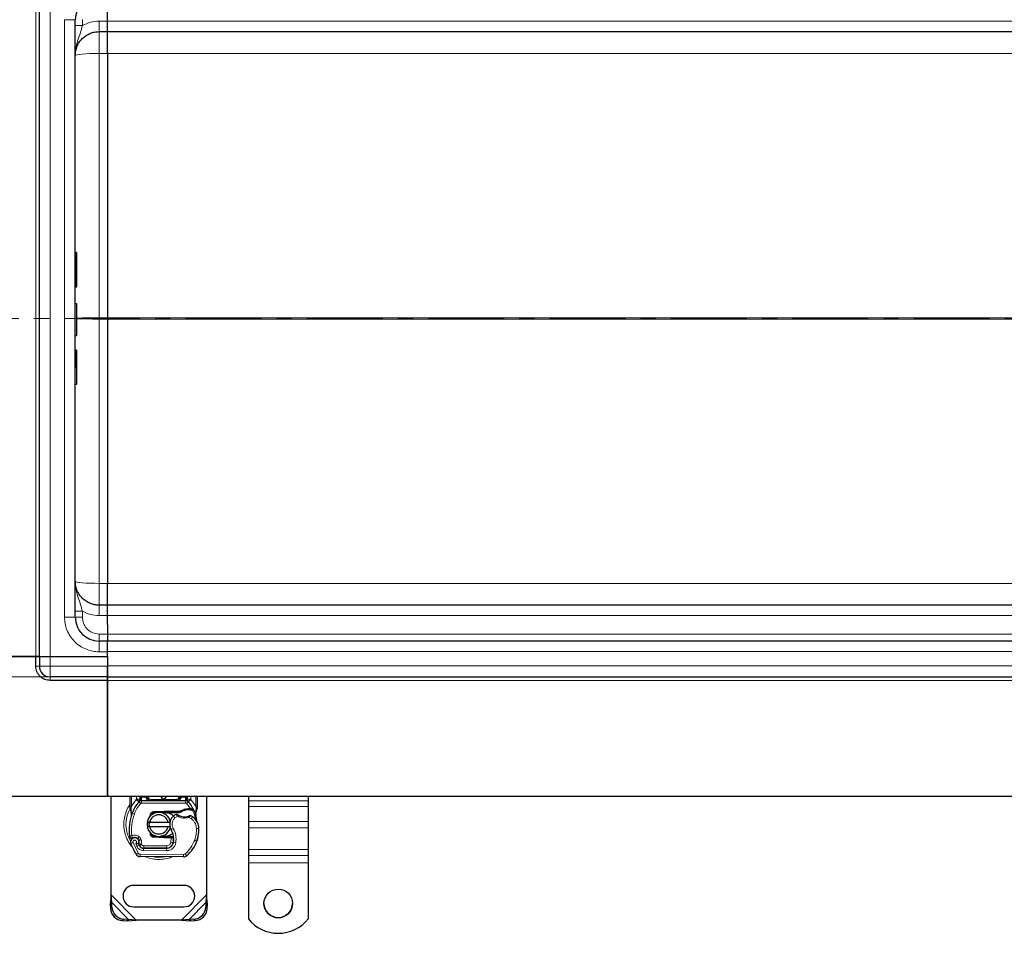
# Model space of a CAD drawing. Units: millimetres. Extents: x 0 to 420, y 0 to 297.
# Drawn here: x 53 to 135, y 82 to 159 of the extents above; entities that cross this region are included whole.
import ezdxf

# ---------------------------------------------------------------- set-up
doc = ezdxf.new("R2010")
doc.units = ezdxf.units.MM
doc.linetypes.add('CENTER', pattern=[10.16, 6.35, -1.27, 1.27, -1.27])
doc.styles.add('SLDTEXTSTYLE0', font='TXT', dxfattribs={"width": 0.605})
doc.dimstyles.new('SLDDIMSTYLE0', dxfattribs={"dimtxt": 2.568319, "dimasz": 2.5, "dimexe": 0, "dimexo": 0.0625, "dimgap": 0.64208, "dimtad": 1, "dimlfac": 5, "dimrnd": 1e-09, "dimzin": 12, "dimdsep": 46, "dimtxsty": 'SLDTEXTSTYLE0', "dimsah": 1, "dimcen": 0.09, "dimadec": 0, "dimazin": 3, "dimtfac": 1, "dimtdec": 3, "dimtofl": 0, "dimtmove": 0, "dimatfit": 3, "dimfxl": 1, "dimfrac": 2, "dimtolj": 1, "dimtzin": 12, "dimarcsym": 0})

# ---------------------------------------------------------------- blocks, each defined once
blk = doc.blocks.new('_D')
at = {"color": 7, "linetype": 'Continuous', "lineweight": 0}
for p, q in [((55.06, 163.694), (35.26, 163.694)), ((36.26, 103.694), (36.26, 163.694)), ((55.06, 103.694), (35.26, 103.694))]:
    blk.add_line(p, q, dxfattribs=at)
at = {"color": 7, "linetype": 'Continuous', "lineweight": 18}
for points in [[(36.26, 163.694), (35.885, 161.194), (36.635, 161.194)], [(36.26, 103.694), (36.635, 106.194), (35.885, 106.194)]]:
    blk.add_solid(points, dxfattribs=at)
at = {"color": 7, "linetype": 'Continuous', "lineweight": 18, "insert": (32.849, 130.754), "char_height": 2.6458, "attachment_point": 1, "rotation": 90, "style": 'SLDTEXTSTYLE0'}
blk.add_mtext('300', dxfattribs=at)

msp = doc.modelspace()

# ---------------------------------------------------------------- linework, layer by layer
at = {"color": 8, "linetype": 'Continuous', "lineweight": 18}
for p, q in [((53.9601, 161.9941), (53.9601, 105.3941)), ((55.1601, 105.3941), (55.1601, 161.9941)), ((56.3601, 108.6941), (56.3601, 158.6941)), ((56.3601, 158.6941), (57.2601, 158.6941)), ((57.8601, 158.7098), (57.8601, 158.2102)), ((59.2601, 158.5705), (59.9601, 158.5705)), ((157.2601, 158.5627), (59.9601, 158.5627)), ((59.2601, 155.8684), (59.2601, 157.6941)), ((59.9594, 155.8684), (59.2601, 155.8684)), ((59.2601, 155.8684), (59.2601, 133.7464)), ((59.9594, 155.8711), (59.9601, 155.8684)), ((59.9601, 155.8684), (157.2601, 155.8684)), ((57.3501, 136.3313), (57.3501, 139.2081)), ((59.2601, 133.6418), (59.2601, 133.7464)), ((59.2601, 133.7464), (59.9601, 133.7464)), ((59.2601, 111.5197), (59.2601, 133.6418)), ((59.2601, 133.6418), (59.9601, 133.6418)), ((59.9601, 133.7464), (59.9594, 133.7491)), ((59.9594, 133.639), (59.9601, 133.6418)), ((140.3624, 133.7464), (59.9601, 133.7464)), ((59.9601, 133.6418), (140.3624, 133.6418)), ((57.3501, 129.6184), (57.3501, 131.0568)), ((59.2601, 109.6941), (59.2601, 111.5197)), ((59.2601, 111.5197), (59.9594, 111.5197)), ((59.9601, 111.5197), (59.9594, 111.517)), ((157.2601, 111.5197), (59.9601, 111.5197)), ((57.8601, 108.6784), (57.8601, 109.1779)), ((59.9601, 108.8255), (157.2601, 108.8255)), ((56.3601, 108.6941), (57.2601, 108.6941)), ((59.2601, 108.8176), (59.9601, 108.8176)), ((59.9601, 107.2784), (59.2601, 107.2784)), ((157.2601, 107.2731), (59.9601, 107.2731)), ((59.2601, 105.7941), (59.2601, 106.6941)), ((59.9601, 105.7941), (59.2601, 105.7941)), ((59.9601, 105.8255), (157.2601, 105.8255)), ((55.1601, 105.3941), (55.1601, 104.5941)), ((53.9601, 104.5941), (54.2601, 104.5941)), ((54.2601, 104.5941), (55.1601, 104.5941)), ((55.1601, 104.5941), (55.1601, 103.6941)), ((59.9601, 104.5941), (55.1601, 104.5941)), ((157.2601, 104.6255), (59.9601, 104.6255)), ((55.1601, 103.6941), (55.1601, 103.3941)), ((157.2601, 103.3941), (59.9601, 103.3941)), ((61.9601, 92.8672), (61.9601, 93.6941)), ((61.9601, 92.8672), (62.3757, 93.4397)), ((62.3757, 93.4397), (62.3903, 93.4551)), ((62.3757, 93.4397), (62.5968, 93.2369)), ((62.3903, 93.4551), (62.3903, 93.6941)), ((62.7441, 93.1017), (62.5968, 93.2369)), ((62.7903, 93.6941), (62.7903, 93.6334)), ((62.7903, 93.6334), (62.8178, 93.6341)), ((62.8178, 93.3341), (62.8178, 93.6341)), ((62.8178, 93.6341), (63.1903, 93.6341)), ((62.8178, 93.3341), (62.8178, 93.1341)), ((63.1903, 93.6341), (63.1903, 93.6941)), ((63.2903, 93.6341), (63.3903, 93.6341)), ((63.3903, 93.6941), (63.3903, 93.6341)), ((63.5903, 93.4341), (63.5903, 93.3341)), ((63.5903, 93.4341), (65.7298, 93.4341)), ((65.7298, 93.3341), (65.7298, 93.4341)), ((65.9298, 93.6341), (65.9298, 93.6941)), ((65.9298, 93.6341), (66.0298, 93.6341)), ((66.1298, 93.6941), (66.1298, 93.6341)), ((66.1298, 93.6341), (66.5023, 93.6341)), ((66.5023, 93.6341), (66.5023, 93.3341)), ((66.5023, 93.6341), (66.5298, 93.6334)), ((66.5023, 93.1341), (66.5023, 93.3341)), ((66.5298, 93.6334), (66.5298, 93.6941)), ((66.7234, 93.2369), (66.576, 93.1017)), ((66.7234, 93.2369), (66.9445, 93.4397)), ((66.9298, 93.6941), (66.9298, 93.4551)), ((66.9298, 93.4551), (66.9445, 93.4397)), ((66.9445, 93.4397), (67.3601, 92.8672)), ((67.3601, 93.6941), (67.3601, 92.8672)), ((76.7601, 93.3305), (71.7601, 93.3305)), ((61.8826, 92.7288), (61.8507, 92.6726)), ((61.9399, 92.6841), (61.9375, 92.6377)), ((61.9397, 92.5935), (61.9375, 92.6377)), ((61.9397, 92.5935), (61.961, 92.2983)), ((61.9399, 92.6841), (61.9601, 92.8672)), ((62.8178, 93.1341), (66.5023, 93.1341)), ((63.8409, 92.4182), (63.8449, 92.3182)), ((64.7197, 92.3533), (64.7157, 92.4532)), ((64.7601, 92.4541), (64.7601, 92.3541)), ((66.8988, 92.6662), (66.576, 93.1017)), ((66.7247, 92.5663), (66.7219, 92.6662)), ((66.8988, 92.6662), (66.896, 92.5662)), ((66.961, 92.6635), (66.9562, 92.5639)), ((67.3398, 92.3422), (67.3764, 92.6448)), ((67.3601, 92.8672), (67.3766, 92.7182)), ((67.3766, 92.7182), (67.3764, 92.6448)), ((71.7601, 92.8531), (76.7601, 92.8531)), ((62.0202, 92.2774), (61.961, 92.2983)), ((62.2088, 92.2107), (62.0202, 92.2774)), ((65.6125, 91.8923), (65.4816, 92.0435)), ((65.84, 92.0306), (65.6125, 91.8923)), ((66.9749, 91.8112), (66.7643, 91.9326)), ((67.0877, 91.9763), (66.9749, 91.8112)), ((76.7601, 91.5811), (71.7601, 91.5811)), ((65.4649, 91.0122), (65.2918, 90.912)), ((67.6106, 91.0129), (67.4107, 91.0084)), ((67.6105, 91.0191), (67.6123, 91.0191)), ((76.7601, 91.0692), (71.7601, 91.0692)), ((62.6175, 90.3152), (62.4927, 90.1588)), ((62.5574, 90.0668), (62.7468, 90.131)), ((62.5882, 89.9757), (62.7777, 90.0399)), ((62.7777, 90.0399), (62.7468, 90.131)), ((63.8449, 90.3699), (63.8409, 90.27)), ((64.7157, 90.2349), (64.7197, 90.3349)), ((64.7601, 90.3341), (64.7601, 90.2341)), ((65.2731, 90.2341), (65.2731, 90.3341)), ((65.275, 89.872), (65.2867, 90.2341)), ((65.275, 89.872), (65.4723, 89.8393)), ((65.2867, 90.2341), (65.2801, 90.3341)), ((65.507, 90.1341), (65.4931, 90.1341)), ((67.261, 90.0388), (67.4503, 89.9741)), ((67.4842, 90.0636), (67.4797, 90.065)), ((62.1004, 89.8253), (61.9118, 89.7587)), ((62.1004, 89.8253), (62.5204, 88.9479)), ((62.3212, 89.748), (62.4216, 89.5122)), ((62.4216, 89.5122), (62.6032, 89.5958)), ((62.6283, 89.5895), (62.8105, 89.6718)), ((62.8105, 89.6718), (62.7912, 89.7147)), ((62.9816, 89.1515), (62.9826, 89.3515)), ((62.9816, 89.1515), (64.8888, 89.1418)), ((62.9928, 89.5541), (64.9001, 89.5541)), ((62.9928, 89.5541), (62.9928, 89.3541)), ((64.8898, 89.3418), (64.8888, 89.1418)), ((64.9001, 89.3541), (64.9001, 89.5541)), ((65.3508, 89.5541), (65.3383, 89.5541)), ((65.6815, 89.807), (65.4843, 89.8407)), ((76.7601, 89.2318), (71.7601, 89.2318)), ((62.3502, 88.8428), (62.5204, 88.9479)), ((62.6895, 88.853), (62.6885, 88.653)), ((62.6895, 88.853), (66.3345, 88.8344)), ((66.3335, 88.6344), (66.3345, 88.8344)), ((66.4634, 88.8806), (66.5914, 88.7269)), ((71.7601, 88.7544), (76.7601, 88.7544)), ((76.7601, 88.1276), (71.7601, 88.1276)), ((62.3623, 83.3441), (60.2601, 85.4463)), ((68.2601, 85.4463), (66.1579, 83.3441)), ((60.2116, 84.2955), (60.3311, 84.4151)), ((61.7124, 83.3963), (60.3124, 84.7963)), ((68.2078, 84.7963), (66.8078, 83.3963)), ((68.1891, 84.4151), (68.3086, 84.2955)), ((61.3311, 83.4151), (61.2116, 83.2955)), ((67.3086, 83.2955), (67.1891, 83.4151))]:
    msp.add_line(p, q, dxfattribs=at)
at = {"color": 7, "linetype": 'Continuous', "lineweight": 25}
for p, q in [((54.2601, 105.3941), (54.2601, 161.9941)), ((59.9601, 158.5705), (59.9601, 159.3229)), ((57.2601, 108.6941), (57.2601, 158.6941)), ((59.9601, 157.6941), (59.9601, 158.5705)), ((59.2601, 157.6941), (59.9601, 157.6941)), ((59.9601, 157.6941), (157.2601, 157.6941)), ((59.9601, 155.8684), (59.9601, 133.7464)), ((57.3501, 139.2081), (57.2601, 139.2081)), ((57.2601, 136.3313), (57.3501, 136.3313)), ((57.2601, 134.9398), (57.3501, 134.9398)), ((57.2601, 134.9305), (57.3501, 134.9305)), ((59.9601, 133.6418), (59.9601, 111.5197)), ((57.2601, 132.2557), (57.3501, 132.2557)), ((57.2601, 131.0568), (57.3501, 131.0568)), ((57.2601, 129.6184), (57.3501, 129.6184)), ((57.2601, 128.18), (57.3501, 128.18)), ((59.9601, 109.6941), (59.2601, 109.6941)), ((59.9601, 108.8176), (59.9601, 109.6941)), ((157.2601, 109.6941), (59.9601, 109.6941)), ((59.9601, 108.0653), (59.9601, 108.8176)), ((59.9601, 108.0653), (59.9601, 107.2731)), ((59.9601, 107.2731), (59.9601, 106.6941)), ((59.9601, 106.6941), (59.2601, 106.6941)), ((59.9601, 105.7941), (59.9601, 106.6941)), ((157.2601, 106.6941), (59.9601, 106.6941)), ((59.9601, 105.3941), (59.9601, 105.7941)), ((44.2601, 105.3941), (53.9601, 105.3941)), ((53.9601, 105.3941), (44.2601, 105.3941)), ((53.9601, 104.5941), (53.9601, 105.3941)), ((53.9601, 105.3941), (54.2601, 105.3941)), ((54.2601, 105.3941), (53.9601, 105.3941)), ((54.2601, 105.3941), (54.2601, 104.5941)), ((54.2601, 105.3941), (55.1601, 105.3941)), ((54.2601, 105.3941), (55.1601, 105.3941)), ((55.1601, 105.3941), (59.9601, 105.3941)), ((55.1601, 105.3941), (59.9601, 105.3941)), ((59.9601, 105.3941), (59.9601, 104.5941)), ((59.9601, 104.5941), (59.9601, 103.6941)), ((59.9601, 103.6941), (59.9601, 104.5941)), ((59.9601, 103.6941), (55.1601, 103.6941)), ((59.9601, 103.3941), (55.1601, 103.3941)), ((59.9601, 103.6941), (59.9601, 103.3941)), ((59.9601, 103.6941), (157.2601, 103.6941)), ((59.9601, 103.3941), (59.9601, 103.6941)), ((59.9601, 103.3941), (59.9601, 93.6941)), ((59.9601, 93.6941), (59.9601, 103.3941)), ((59.9601, 93.6941), (46.2601, 93.6941)), ((157.2601, 93.6941), (59.9601, 93.6941)), ((60.2601, 85.4463), (60.2601, 93.6941)), ((61.8601, 92.8672), (61.8601, 93.6941)), ((62.6041, 93.2446), (62.6089, 93.2495)), ((62.6903, 93.6941), (62.6903, 93.6334)), ((62.8178, 93.3341), (66.5023, 93.3341)), ((63.2903, 93.6341), (63.2903, 93.6941)), ((66.0298, 93.6941), (66.0298, 93.6341)), ((66.6298, 93.6334), (66.6298, 93.6941)), ((66.7112, 93.2495), (66.7161, 93.2446)), ((67.4601, 93.6941), (67.4601, 92.8672)), ((68.2601, 93.6941), (68.2601, 85.4463)), ((71.7601, 93.6941), (71.7601, 93.3305)), ((71.7601, 93.3305), (71.7601, 92.8531)), ((76.7601, 93.6941), (76.7601, 93.3305)), ((76.7601, 93.3305), (76.7601, 92.8531)), ((61.8601, 92.6741), (61.8601, 92.8672)), ((61.8601, 92.6741), (61.8643, 92.6118)), ((61.8643, 92.6118), (61.876, 92.553)), ((61.8649, 92.615), (61.8748, 92.5579)), ((61.876, 92.553), (61.9403, 92.2465)), ((63.8409, 92.4182), (64.7157, 92.4532)), ((64.7197, 92.3533), (64.3614, 92.3389)), ((64.7157, 92.4532), (64.7601, 92.4541)), ((64.7601, 92.4541), (66.0431, 92.4541)), ((64.7601, 92.3541), (65.9735, 92.3541)), ((65.9735, 92.3541), (66.0431, 92.4541)), ((65.9735, 92.3541), (66.1582, 92.4072)), ((66.1582, 92.4072), (66.0431, 92.4541)), ((66.7219, 92.6662), (66.8988, 92.6662)), ((66.896, 92.5662), (66.9562, 92.5639)), ((66.8988, 92.6662), (66.961, 92.6635)), ((67.1459, 92.6328), (67.0909, 92.5542)), ((67.3398, 92.3422), (67.3617, 92.0798)), ((67.4601, 92.7098), (67.4464, 92.6063)), ((67.4601, 92.8672), (67.4601, 92.7098)), ((71.7601, 92.8531), (71.7601, 91.5811)), ((76.7601, 92.8531), (76.7601, 91.5811)), ((61.961, 92.2983), (61.9549, 92.0878)), ((61.9577, 92.0869), (61.9549, 92.0878)), ((63.2803, 91.5441), (63.4855, 91.5441)), ((63.4784, 91.9515), (63.5553, 92.0805)), ((63.4855, 91.5441), (65.0347, 91.5441)), ((64.0795, 92.3276), (63.8449, 92.3182)), ((65.0347, 91.5441), (65.2399, 91.5441)), ((67.3579, 92.0944), (67.3614, 92.0807)), ((67.3616, 92.1321), (67.3613, 92.2884)), ((71.7601, 91.5811), (71.7601, 91.0692)), ((76.7601, 91.5811), (76.7601, 91.0692)), ((63.4855, 91.1441), (63.2803, 91.1441)), ((65.0347, 91.1441), (63.4855, 91.1441)), ((65.2399, 91.1441), (65.0347, 91.1441)), ((71.7601, 91.0692), (71.7601, 89.2318)), ((76.7601, 91.0692), (76.7601, 89.2318)), ((62.5882, 89.9757), (62.5574, 90.0668)), ((64.7157, 90.2349), (63.8409, 90.27)), ((63.8449, 90.3699), (64.0795, 90.3605)), ((64.3614, 90.3492), (64.7197, 90.3349)), ((64.7601, 90.2341), (64.7157, 90.2349)), ((65.2731, 90.3341), (64.7601, 90.3341)), ((65.2731, 90.2341), (64.7601, 90.2341)), ((65.2801, 90.3341), (65.2731, 90.3341)), ((65.2867, 90.2341), (65.2731, 90.2341)), ((65.4875, 90.2348), (65.3757, 90.3341)), ((65.3757, 90.3341), (65.4914, 90.3341)), ((67.4842, 90.0636), (67.4416, 89.9491)), ((62.6283, 89.5895), (62.5873, 89.6802)), ((62.9826, 89.3515), (64.8898, 89.3418)), ((64.9001, 89.3541), (62.9928, 89.3541)), ((65.0138, 89.3541), (64.9001, 89.3541)), ((71.7601, 89.2318), (71.7601, 88.7544)), ((76.7601, 89.2318), (76.7601, 88.7544)), ((66.3335, 88.6344), (62.6885, 88.653)), ((71.7601, 88.7544), (71.7601, 88.1276)), ((76.7601, 88.7544), (76.7601, 88.1276)), ((71.7601, 88.1276), (71.7601, 83.433)), ((76.7601, 88.1276), (76.7601, 83.433)), ((66.3601, 86.2441), (62.1601, 86.2441)), ((60.2601, 85.4463), (60.1928, 84.6768)), ((60.3124, 84.7963), (60.2601, 85.4463)), ((68.2601, 85.4463), (68.2078, 84.7963)), ((68.3273, 84.6768), (68.2601, 85.4463)), ((60.3124, 84.7963), (60.1928, 84.6768)), ((60.1928, 84.6768), (60.2116, 84.2955)), ((60.3311, 84.4151), (60.3124, 84.7963)), ((62.1601, 84.4441), (66.3601, 84.4441)), ((68.2078, 84.7963), (68.1891, 84.4151)), ((68.3273, 84.6768), (68.2078, 84.7963)), ((68.3086, 84.2955), (68.3273, 84.6768)), ((61.2116, 83.2955), (61.5928, 83.2768)), ((61.7124, 83.3963), (61.3311, 83.4151)), ((61.5928, 83.2768), (61.7124, 83.3963)), ((61.5928, 83.2768), (62.3623, 83.3441)), ((62.3623, 83.3441), (61.7124, 83.3963)), ((66.1579, 83.3441), (62.3623, 83.3441)), ((66.8078, 83.3963), (66.1579, 83.3441)), ((66.1579, 83.3441), (66.9273, 83.2768)), ((67.1891, 83.4151), (66.8078, 83.3963)), ((66.8078, 83.3963), (66.9273, 83.2768)), ((66.9273, 83.2768), (67.3086, 83.2955))]:
    msp.add_line(p, q, dxfattribs=at)
at = {"color": 7, "linetype": 'CENTER', "lineweight": 18}
msp.add_line((276.0523, 133.6941), (38.4623, 133.6941), dxfattribs=at)
at = {"color": 8, "linetype": 'Continuous', "lineweight": 18, "flags": 128}
for points in [[(59.2601, 155.8684), (58.8699, 155.865), (58.4947, 155.8551), (58.1489, 155.839), (57.8459, 155.8173), (57.5971, 155.7909), (57.4123, 155.7608), (57.2985, 155.7281), (57.2601, 155.6941)], [(57.2601, 111.6941), (57.2985, 111.6601), (57.4123, 111.6274), (57.5971, 111.5972), (57.8459, 111.5708), (58.1489, 111.5491), (58.4947, 111.533), (58.8699, 111.5231), (59.2601, 111.5197)]]:
    msp.add_lwpolyline(points, dxfattribs=at)
at = {"color": 7, "linetype": 'Continuous', "lineweight": 25, "flags": 128}
msp.add_lwpolyline([(65.2918, 90.912), (65.2258, 91.0526), (65.2208, 91.0666)], dxfattribs=at)
at = {"color": 7, "linetype": 'Continuous', "lineweight": 25}
msp.add_circle((74.2602, 84.7302), 1.1998, dxfattribs=at)
for centre, radius, start, end in [((59.2601, 158.6941), 2, 90, 180), ((57.3501, 139.1781), 0.03, 0, 90), ((57.3501, 136.3613), 0.03, 270, 0), ((57.3501, 132.2857), 0.03, 270, 0), ((59.2601, 108.6941), 2, 180, 270), ((55.1601, 104.5941), 0.9, 180, 270), ((64.6601, 91.3441), 2.8, 137.468146, 160.528995), ((62.8178, 93.0341), 0.3, 90, 137.468146), ((63.5903, 93.6341), 0.3, 201.280819, 233.854605), ((64.6601, 93.7441), 0.25, 191.536959, 348.463041), ((66.5023, 93.0341), 0.3, 42.531854, 90), ((64.6601, 91.3441), 2.8, 27.404614, 42.531854), ((64.2601, 91.3441), 1, 11.536959, 168.463041), ((64.7601, 91.3441), 1.01, 90, 92.292443), ((66.7587, 91.3567), 1.21, 91.608611, 119.753211), ((66.8092, 89.5575), 3.01, 88.348676, 91.608611), ((64.6601, 91.3441), 2.8, 15.233118, 27.404614), ((66.1686, 90.8107), 4.4, 160.528995, 185.82991), ((64.2601, 91.3441), 0.8, 14.477512, 165.522488), ((63.8529, 92.1184), 0.2, 92.292443, 173.953234), ((66.0706, 91.363), 0.9, 168.313017, 194.382683), ((66.0706, 91.363), 0.9, 130.876551, 161.972492), ((66.1361, 91.2874), 1, 115.976067, 130.876551), ((66.4085, 92.984), 1.01, 239.197194, 288.699754), ((66.0725, 90.4899), 1.8, 55.666265, 61.386957), ((66.4109, 90.9854), 1.2, 1.315727, 55.666265), ((64.6601, 91.3441), 2.8, 7.172778, 15.233118), ((64.2601, 91.3441), 1, 191.536959, 348.463041), ((64.2601, 91.3441), 0.8, 194.477512, 345.522488), ((63.9072, 90.1102), 1.6, 350.301544, 30.074294), ((64.6114, 90.9441), 3, 341.135988, 1.315727), ((64.6135, 90.9349), 3, 343.116259, 1.608611), ((66.4128, 90.9855), 1.2, 1.608611, 25.790229), ((62.2419, 89.8753), 0.35, 332.273526, 199.454179), ((62.2494, 89.8541), 0.39, 51.398791, 116.051743), ((62.368, 90.0025), 0.2, 18.730206, 51.398791), ((62.23, 89.8542), 0.3782, 340.068623, 18.730206), ((63.8529, 90.5697), 0.2, 186.046766, 267.707557), ((64.7601, 91.3441), 1.01, 267.707557, 270), ((63.9135, 90.0975), 1.58, 350.594428, 4.984532), ((64.8007, 90.8794), 2.8, 309.75692, 341.135988), ((66.4001, 91.3441), 4.76, 199.454179, 211.700174), ((66.4001, 91.3441), 4.18, 202.975359, 204.723179), ((62.9847, 89.7715), 0.42, 204.723179, 269.707116), ((62.9928, 89.7541), 0.4, 204.291063, 270), ((64.8929, 89.9417), 0.6, 269.707116, 350.301544), ((64.9001, 89.9341), 0.58, 270, 350.594428), ((62.6905, 89.053), 0.4, 211.700174, 269.707116), ((66.3355, 89.0344), 0.4, 269.707116, 309.75692), ((62.1601, 85.3441), 0.9, 90, 270), ((66.3601, 85.3441), 0.9, 270, 90), ((61.2801, 84.3641), 1.0708, 183.671152, 266.328848), ((61.3997, 84.4836), 1.0708, 183.671152, 266.328848), ((67.1205, 84.4836), 1.0708, 273.671152, 356.328848), ((67.24, 84.3641), 1.0708, 273.671152, 356.328848), ((74.2597, 84.737), 1.1996, 180.018174, 270.01674), ((74.2605, 84.7369), 1.1995, 269.977607, 359.98748), ((74.2601, 85.4323), 3.2011, 218.650308, 321.349692)]:
    msp.add_arc(centre, radius, start, end, dxfattribs=at)
at = {"color": 8, "linetype": 'Continuous', "lineweight": 18}
for centre, radius, start, end in [((64.2601, 91.3441), 2.7514, 152.079868, 210.808146), ((64.2601, 91.3441), 2.7514, 258.517405, 280.896826), ((66.3355, 89.0344), 0.2, 269.707116, 309.75692)]:
    msp.add_arc(centre, radius, start, end, dxfattribs=at)
for points, knots in [([(57.8601, 158.2102), (58.082, 158.3146), (58.5258, 158.5233), (59.0153, 158.5548), (59.2601, 158.5705)], [0, 0, 0, 0, 0.5000103, 1, 1, 1, 1]), ([(57.8601, 158.2102), (57.8103, 158.0258), (57.7037, 157.6307), (57.5021, 157.0519), (57.3066, 156.4075), (57.276, 155.9381), (57.2601, 155.6941)], [0, 0, 0, 0, 0.2065344, 0.4424462, 0.7100243, 1, 1, 1, 1]), ([(59.2601, 133.7464), (59.1346, 133.7462), (58.8799, 133.7459), (58.5065, 133.743), (58.2128, 133.739), (57.9957, 133.7347), (57.7985, 133.73), (57.6428, 133.7251), (57.5245, 133.7202), (57.4586, 133.7168), (57.4066, 133.714), (57.3865, 133.7122), (57.3801, 133.7116)], [0, 0, 0, 0, 0.153088, 0.3105572, 0.4724258, 0.5551219, 0.6389282, 0.7965061, 0.8529611, 0.9113445, 0.9716565, 1, 1, 1, 1]), ([(57.3801, 133.6763), (57.3868, 133.6758), (57.4403, 133.6718), (57.5521, 133.6664), (57.7144, 133.6607), (57.8931, 133.6556), (58.1519, 133.65), (58.5065, 133.6451), (58.8799, 133.6422), (59.1346, 133.6419), (59.2601, 133.6418)], [0, 0, 0, 0, 0.0249646, 0.2004813, 0.2818403, 0.3588495, 0.5257685, 0.6882551, 0.8463261, 1, 1, 1, 1]), ([(57.8601, 109.1779), (57.8103, 109.3624), (57.7037, 109.7574), (57.5021, 110.3363), (57.3066, 110.9807), (57.276, 111.45), (57.2601, 111.6941)], [0, 0, 0, 0, 0.20653441, 0.44244615, 0.71002434, 1, 1, 1, 1]), ([(57.8601, 109.1779), (58.082, 109.0736), (58.5258, 108.8648), (59.0153, 108.8334), (59.2601, 108.8176)], [0, 0, 0, 0, 0.5000103, 1, 1, 1, 1]), ([(59.2601, 105.7941), (59.0832, 105.8035), (58.7189, 105.8228), (58.1784, 105.9842), (57.6586, 106.2517), (57.195, 106.6289), (56.8178, 107.0926), (56.5502, 107.6124), (56.3889, 108.1528), (56.3695, 108.5172), (56.3601, 108.6941)], [0, 0, 0, 0, 0.116516, 0.2400113, 0.3686408, 0.5, 0.6313592, 0.7599887, 0.883484, 1, 1, 1, 1]), ([(59.2601, 107.2784), (59.084, 107.2971), (58.813, 107.3258), (58.4871, 107.5004), (58.2628, 107.6811), (58.0821, 107.9054), (57.9075, 108.2313), (57.8788, 108.5022), (57.8601, 108.6784)], [0, 0, 0, 0, 0.2394187, 0.3683098, 0.4999445, 0.6315884, 0.760505, 1, 1, 1, 1]), ([(62.7874, 93.4995), (62.7811, 93.4992), (62.7684, 93.4987), (62.7443, 93.4947), (62.718, 93.4863), (62.6998, 93.4744), (62.6916, 93.4636), (62.6907, 93.4579), (62.6903, 93.4551)], [0, 0, 0, 0, 0.1252292, 0.2500089, 0.5, 0.7499911, 0.8747708, 1, 1, 1, 1]), ([(62.7874, 93.4995), (62.788, 93.52), (62.7892, 93.5628), (62.7899, 93.6093), (62.7903, 93.6334)], [0, 0, 0, 0, 0.4796864, 1, 1, 1, 1]), ([(63.3903, 93.6341), (63.393, 93.6089), (63.3972, 93.5701), (63.4221, 93.5235), (63.4479, 93.4917), (63.4797, 93.4658), (63.5263, 93.4409), (63.5652, 93.4367), (63.5903, 93.4341)], [0, 0, 0, 0, 0.239443, 0.3695502, 0.4999998, 0.6301073, 0.760557, 1, 1, 1, 1]), ([(65.7298, 93.3341), (65.7793, 93.3379), (65.8774, 93.3456), (65.9917, 93.4003), (66.0644, 93.4658), (66.102, 93.5193), (66.1254, 93.576), (66.1284, 93.6151), (66.1298, 93.6341)], [0, 0, 0, 0, 0.2911297, 0.5774608, 0.705708, 0.8159107, 0.9111114, 1, 1, 1, 1]), ([(65.7298, 93.4341), (65.755, 93.4367), (65.7938, 93.4409), (65.8404, 93.4658), (65.8722, 93.4916), (65.8981, 93.5235), (65.923, 93.5701), (65.9271, 93.6089), (65.9298, 93.6341)], [0, 0, 0, 0, 0.239443, 0.3695502, 0.4999998, 0.6301073, 0.760557, 1, 1, 1, 1]), ([(66.5327, 93.4995), (66.5322, 93.52), (66.531, 93.5628), (66.5302, 93.6093), (66.5298, 93.6334)], [0, 0, 0, 0, 0.4796864, 1, 1, 1, 1]), ([(66.5327, 93.4995), (66.5455, 93.4987), (66.5711, 93.497), (66.6032, 93.4868), (66.6253, 93.4722), (66.6283, 93.4608), (66.6298, 93.4551)], [0, 0, 0, 0, 0.2501632, 0.5, 0.7498368, 1, 1, 1, 1]), ([(61.8601, 93.0163), (61.8416, 92.994), (61.6968, 92.82), (61.5238, 92.4337), (61.3597, 91.8924), (61.3114, 91.3439), (61.3605, 90.7964), (61.5201, 90.2517), (61.7598, 89.7657), (61.9887, 89.5046), (62.0873, 89.3922)], [0, 0, 0, 0, 0.0221102, 0.1728421, 0.3175575, 0.4540944, 0.5906314, 0.7353468, 0.8860786, 1, 1, 1, 1]), ([(61.9399, 92.6841), (61.9276, 92.6837), (61.9033, 92.6829), (61.8777, 92.6802), (61.8628, 92.6772), (61.861, 92.6751), (61.8601, 92.6741)], [0, 0, 0, 0, 0.2798496, 0.5593252, 0.7796283, 1, 1, 1, 1]), ([(61.9375, 92.6377), (61.9255, 92.6354), (61.9016, 92.6309), (61.8778, 92.6234), (61.8649, 92.6168), (61.8645, 92.6135), (61.8643, 92.6118)], [0, 0, 0, 0, 0.2798496, 0.5593103, 0.7796195, 1, 1, 1, 1]), ([(61.9397, 92.5935), (61.9282, 92.5896), (61.9052, 92.5816), (61.8838, 92.5696), (61.8738, 92.5597), (61.8752, 92.5552), (61.876, 92.553)], [0, 0, 0, 0, 0.2798493, 0.5592883, 0.7796067, 1, 1, 1, 1]), ([(67.3398, 92.3422), (67.3439, 92.3379), (67.3523, 92.3293), (67.3597, 92.3154), (67.3634, 92.3015), (67.362, 92.2927), (67.3613, 92.2884)], [0, 0, 0, 0, 0.250016, 0.5, 0.749984, 1, 1, 1, 1]), ([(67.4464, 92.6063), (67.4459, 92.6087), (67.4449, 92.6135), (67.4299, 92.6236), (67.4068, 92.6345), (67.3865, 92.6414), (67.3764, 92.6448)], [0, 0, 0, 0, 0.2500914, 0.5, 0.7499086, 1, 1, 1, 1]), ([(67.4601, 92.7098), (67.4585, 92.7109), (67.4555, 92.7131), (67.434, 92.7157), (67.4066, 92.7175), (67.3866, 92.7179), (67.3766, 92.7182)], [0, 0, 0, 0, 0.2798472, 0.5592831, 0.7796045, 1, 1, 1, 1]), ([(61.961, 92.2983), (61.956, 92.2942), (61.9461, 92.286), (61.9382, 92.2725), (61.9352, 92.2589), (61.9386, 92.2506), (61.9403, 92.2465)], [0, 0, 0, 0, 0.24987555, 0.5, 0.75012445, 1, 1, 1, 1]), ([(65.6125, 91.8923), (65.5584, 91.8353), (65.4467, 91.7178), (65.3671, 91.4811), (65.3651, 91.2313), (65.4323, 91.0837), (65.4649, 91.0122)], [0, 0, 0, 0, 0.2423854, 0.5, 0.7576146, 1, 1, 1, 1]), ([(65.84, 92.0306), (65.8223, 92.05), (65.7875, 92.0878), (65.7487, 92.1303), (65.7241, 92.1575), (65.7094, 92.1737), (65.6999, 92.1844), (65.6987, 92.1857), (65.6981, 92.1864)], [0, 0, 0, 0, 0.2437407, 0.4762167, 0.6068078, 0.7373897, 0.8683102, 1, 1, 1, 1]), ([(66.7643, 91.9326), (66.6879, 91.9119), (66.5333, 91.87), (66.2906, 91.8725), (66.0528, 91.9209), (65.9104, 91.9943), (65.84, 92.0306)], [0, 0, 0, 0, 0.2470613, 0.5, 0.7529387, 1, 1, 1, 1]), ([(66.9345, 92.0701), (66.9338, 92.0695), (66.9323, 92.0682), (66.9204, 92.0581), (66.9019, 92.0425), (66.8719, 92.0176), (66.8259, 91.9803), (66.7855, 91.949), (66.7643, 91.9326)], [0, 0, 0, 0, 0.1320008, 0.264701, 0.398934, 0.5354082, 0.7568201, 1, 1, 1, 1]), ([(67.4107, 91.0084), (67.4036, 91.0862), (67.3893, 91.2441), (67.2973, 91.4665), (67.1609, 91.6648), (67.0364, 91.7628), (66.9749, 91.8112)], [0, 0, 0, 0, 0.2464518, 0.5, 0.7535482, 1, 1, 1, 1]), ([(61.9903, 90.3841), (62.0411, 90.4041), (62.1447, 90.4449), (62.3147, 90.4477), (62.48, 90.408), (62.5723, 90.3457), (62.6175, 90.3152)], [0, 0, 0, 0, 0.2449594, 0.5, 0.7550406, 1, 1, 1, 1]), ([(62.3212, 89.748), (62.3324, 89.7562), (62.3548, 89.7727), (62.3782, 89.8086), (62.3921, 89.8498), (62.3927, 89.8929), (62.3823, 89.9334), (62.3612, 89.9691), (62.3308, 89.9989), (62.2921, 90.0187), (62.2495, 90.0274), (62.2072, 90.0231), (62.1683, 90.0083), (62.135, 89.9832), (62.1085, 89.9491), (62.0937, 89.9083), (62.0895, 89.8656), (62.0968, 89.8388), (62.1004, 89.8253)], [0, 0, 0, 0, 0.0615029, 0.1230828, 0.1879669, 0.2530095, 0.3126411, 0.3724309, 0.4361362, 0.4999968, 0.5637021, 0.6275628, 0.6871943, 0.746984, 0.8118682, 0.876911, 0.9384171, 1, 1, 1, 1]), ([(64.9001, 89.5541), (64.9432, 89.5583), (65.0324, 89.5672), (65.1507, 89.6385), (65.2404, 89.7436), (65.2637, 89.8301), (65.275, 89.872)], [0, 0, 0, 0, 0.2421088, 0.5, 0.7578912, 1, 1, 1, 1]), ([(62.9816, 89.1515), (62.9241, 89.1564), (62.8069, 89.1665), (62.6448, 89.2438), (62.5074, 89.3594), (62.4498, 89.462), (62.4216, 89.5122)], [0, 0, 0, 0, 0.244907, 0.5, 0.755093, 1, 1, 1, 1]), ([(62.5856, 89.7253), (62.5883, 89.7251), (62.5926, 89.7247), (62.6185, 89.7222), (62.6541, 89.7192), (62.7125, 89.7159), (62.765, 89.7151), (62.7912, 89.7147)], [0, 0, 0, 0, 0.2334969, 0.3647825, 0.5058111, 0.7538474, 1, 1, 1, 1]), ([(62.7912, 89.7147), (62.7654, 89.7099), (62.7137, 89.7004), (62.6563, 89.6908), (62.6211, 89.6852), (62.5947, 89.6811), (62.5902, 89.6805), (62.5873, 89.6802)], [0, 0, 0, 0, 0.2460468, 0.4943945, 0.6304944, 0.7601424, 1, 1, 1, 1]), ([(65.6815, 89.807), (65.6573, 89.7189), (65.6073, 89.5371), (65.4174, 89.3168), (65.1674, 89.168), (64.9797, 89.1503), (64.8888, 89.1418)], [0, 0, 0, 0, 0.2421088, 0.5, 0.7578912, 1, 1, 1, 1]), ([(62.5204, 88.9479), (62.5303, 88.9341), (62.55, 88.9066), (62.5918, 88.877), (62.6388, 88.8568), (62.6726, 88.8543), (62.6895, 88.853)], [0, 0, 0, 0, 0.2498654, 0.4999913, 0.7498656, 1, 1, 1, 1]), ([(63.1157, 88.6508), (63.1372, 88.6394), (63.326, 88.5392), (63.7154, 88.4457), (64.0821, 88.4225), (64.2601, 88.4113)], [0, 0, 0, 0, 0.06208081, 0.54467723, 1, 1, 1, 1]), ([(64.2601, 88.4113), (64.438, 88.4227), (64.8045, 88.4461), (65.1863, 88.5361), (65.368, 88.6318), (65.3821, 88.6392)], [0, 0, 0, 0, 0.4652796, 0.9584293, 1, 1, 1, 1])]:
    msp.add_open_spline(points, degree=3, knots=knots, dxfattribs=at)
for points in [[(59.2601, 158.5705), (59.2601, 158.4549), (59.2601, 158.2237), (59.2601, 157.9348), (59.2601, 157.7333), (59.2601, 157.7071), (59.2601, 157.6941)], [(57.8601, 158.2102), (57.7815, 158.21), (57.6242, 158.2095), (57.4259, 158.2058), (57.2871, 158.2007), (57.2691, 158.1965), (57.2601, 158.1945)], [(59.2601, 109.6941), (59.2601, 109.681), (59.2601, 109.6548), (59.2601, 109.4533), (59.2601, 109.1644), (59.2601, 108.9332), (59.2601, 108.8176)], [(57.2601, 109.1936), (57.2691, 109.1916), (57.2871, 109.1875), (57.4259, 109.1823), (57.6242, 109.1786), (57.7815, 109.1782), (57.8601, 109.1779)], [(57.8601, 108.6784), (57.7815, 108.6786), (57.6242, 108.6791), (57.4259, 108.6827), (57.2871, 108.6879), (57.2691, 108.692), (57.2601, 108.6941)], [(59.2601, 106.6941), (59.2601, 106.7028), (59.2601, 106.7202), (59.2601, 106.8546), (59.2601, 107.0472), (59.2601, 107.2013), (59.2601, 107.2784)], [(62.6041, 93.2446), (62.6009, 93.2477), (62.5944, 93.2541), (62.545, 93.3027), (62.4744, 93.3723), (62.4183, 93.4275), (62.3903, 93.4551)], [(62.6903, 93.4551), (62.6858, 93.4551), (62.6768, 93.4551), (62.6074, 93.4551), (62.5083, 93.4551), (62.4296, 93.4551), (62.3903, 93.4551)], [(62.6903, 93.6334), (62.6918, 93.6334), (62.6948, 93.6334), (62.718, 93.6334), (62.751, 93.6334), (62.7772, 93.6334), (62.7903, 93.6334)], [(63.1903, 93.6341), (63.2034, 93.6341), (63.2296, 93.6341), (63.2627, 93.6341), (63.2858, 93.6341), (63.2888, 93.6341), (63.2903, 93.6341)], [(66.0298, 93.6341), (66.0313, 93.6341), (66.0343, 93.6341), (66.0575, 93.6341), (66.0905, 93.6341), (66.1167, 93.6341), (66.1298, 93.6341)], [(66.5298, 93.6334), (66.5429, 93.6334), (66.5691, 93.6334), (66.6022, 93.6334), (66.6253, 93.6334), (66.6283, 93.6334), (66.6298, 93.6334)], [(66.9298, 93.4551), (66.8905, 93.4551), (66.8119, 93.4551), (66.7127, 93.4551), (66.6434, 93.4551), (66.6343, 93.4551), (66.6298, 93.4551)], [(66.9298, 93.4551), (66.9018, 93.4275), (66.8458, 93.3723), (66.7751, 93.3027), (66.7257, 93.2541), (66.7193, 93.2477), (66.7161, 93.2446)], [(61.8601, 92.8672), (61.8616, 92.8672), (61.8646, 92.8672), (61.8877, 92.8672), (61.9208, 92.8672), (61.947, 92.8672), (61.9601, 92.8672)], [(62.7441, 93.1017), (62.6324, 92.9667), (62.409, 92.6967), (62.2755, 92.3727), (62.2088, 92.2107)], [(62.8178, 93.1341), (62.8109, 93.1336), (62.7971, 93.1328), (62.7773, 93.1262), (62.7591, 93.1161), (62.7491, 93.1065), (62.7441, 93.1017)], [(66.576, 93.1017), (66.571, 93.1065), (66.5611, 93.1161), (66.5428, 93.1262), (66.5231, 93.1328), (66.5092, 93.1336), (66.5023, 93.1341)], [(67.0729, 92.5559), (67.1358, 92.4158), (67.2618, 92.1356), (67.3132, 91.8326), (67.3389, 91.6812)], [(67.3601, 92.8672), (67.3732, 92.8672), (67.3994, 92.8672), (67.4324, 92.8672), (67.4556, 92.8672), (67.4586, 92.8672), (67.4601, 92.8672)], [(62.2088, 92.2107), (62.1217, 91.9123), (61.9477, 91.3156), (61.9761, 90.6946), (61.9903, 90.3841)], [(65.8913, 92.1165), (65.8905, 92.1152), (65.8889, 92.1126), (65.8771, 92.0928), (65.8602, 92.0644), (65.8468, 92.0419), (65.84, 92.0306)], [(66.7643, 91.9326), (66.7601, 91.945), (66.7517, 91.9699), (66.7411, 92.0012), (66.7337, 92.0231), (66.7328, 92.0259), (66.7323, 92.0274)], [(65.4649, 91.0122), (65.5538, 90.8208), (65.7316, 90.4381), (65.6982, 90.0173), (65.6815, 89.807)], [(67.261, 90.0388), (67.3074, 90.1971), (67.4, 90.5136), (67.4071, 90.8435), (67.4107, 91.0084)], [(61.7913, 90.3638), (61.7943, 90.3641), (61.8003, 90.3647), (61.8463, 90.3694), (61.9121, 90.3761), (61.9642, 90.3815), (61.9903, 90.3841)], [(61.9903, 90.3841), (62.0018, 90.3606), (62.0248, 90.3135), (62.0539, 90.2541), (62.0742, 90.2125), (62.0768, 90.2071), (62.0781, 90.2044)], [(62.6175, 90.3152), (62.6457, 90.2891), (62.702, 90.237), (62.7318, 90.1663), (62.7468, 90.131)], [(62.7777, 90.0399), (62.7916, 89.9862), (62.8195, 89.8788), (62.8006, 89.7694), (62.7912, 89.7147)], [(67.261, 90.0388), (67.168, 89.8183), (66.9819, 89.3773), (66.6363, 89.0462), (66.4634, 88.8806)], [(62.8105, 89.6718), (62.8199, 89.655), (62.8385, 89.6214), (62.883, 89.584), (62.9355, 89.5588), (62.9737, 89.5556), (62.9928, 89.5541)]]:
    msp.add_open_spline(points, degree=3, dxfattribs=at)
at = {"color": 7, "linetype": 'Continuous', "lineweight": 25}
for points, knots in [([(57.2601, 155.6941), (57.2627, 155.7724), (57.2676, 155.9189), (57.3032, 156.1202), (57.3479, 156.2874), (57.431, 156.521), (57.5515, 156.7502), (57.7145, 156.9683), (57.8931, 157.1646), (58.152, 157.3756), (58.5065, 157.5596), (58.8799, 157.6733), (59.1346, 157.6872), (59.2601, 157.6941)], [0, 0, 0, 0, 0.0749246, 0.139944, 0.1950542, 0.2402521, 0.3769476, 0.4403215, 0.5003137, 0.6303711, 0.7570016, 0.8802095, 1, 1, 1, 1]), ([(59.9601, 155.8684), (59.9601, 155.9926), (59.9601, 156.1139), (59.9601, 156.2917), (59.9601, 156.3503), (59.9601, 156.466), (59.9601, 156.5233), (59.9601, 156.6899), (59.9601, 156.7948), (59.9601, 156.9922), (59.9601, 157.0853), (59.9601, 157.2518), (59.9601, 157.3262), (59.9601, 157.4243), (59.9601, 157.4548), (59.9601, 157.5103), (59.9601, 157.5353), (59.9601, 157.6023), (59.9601, 157.6363), (59.9601, 157.6709), (59.9601, 157.6796), (59.9601, 157.6912), (59.9601, 157.6941), (59.9601, 157.6941)], [0, 0, 0, 0, 0.125, 0.125, 0.1875, 0.1875, 0.25, 0.25, 0.375, 0.375, 0.5, 0.5, 0.625, 0.625, 0.6875, 0.6875, 0.75, 0.75, 0.875, 0.875, 0.9375, 0.9375, 1, 1, 1, 1]), ([(57.3801, 136.3613), (57.3801, 136.3801), (57.3801, 136.4091), (57.3801, 136.5847), (57.3801, 136.7665), (57.3801, 136.9921), (57.3801, 137.32), (57.3801, 137.7697), (57.3801, 138.2194), (57.3801, 138.5473), (57.3801, 138.773), (57.3801, 138.9547), (57.3801, 139.1304), (57.3801, 139.1593), (57.3801, 139.1781)], [0, 0, 0, 0, 0.1197284, 0.1841803, 0.25, 0.3158197, 0.3802716, 0.5, 0.6197284, 0.6841803, 0.75, 0.8158197, 0.8802716, 1, 1, 1, 1]), ([(57.3501, 134.9398), (57.3522, 134.9396), (57.3565, 134.9392), (57.3627, 134.9363), (57.3684, 134.9316), (57.3739, 134.9245), (57.3789, 134.9133), (57.3796, 134.904), (57.3801, 134.8985)], [0, 0, 0, 0, 0.1084031, 0.2250635, 0.3537711, 0.4973648, 0.7040548, 1, 1, 1, 1]), ([(57.3501, 134.9305), (57.3522, 134.9303), (57.3565, 134.9299), (57.3627, 134.9269), (57.3684, 134.9223), (57.3739, 134.915), (57.3789, 134.9038), (57.3796, 134.8944), (57.3801, 134.8889)], [0, 0, 0, 0, 0.1081236, 0.2246337, 0.3534038, 0.4973208, 0.7039436, 1, 1, 1, 1]), ([(57.3801, 132.2857), (57.3801, 132.2983), (57.3801, 132.3243), (57.3801, 132.5461), (57.3801, 132.8809), (57.3801, 133.2953), (57.3801, 133.7495), (57.3801, 134.205), (57.3801, 134.6144), (57.3801, 134.799), (57.3801, 134.8889)], [0, 0, 0, 0, 0.121666, 0.25, 0.378334, 0.5, 0.621666, 0.75, 0.878334, 1, 1, 1, 1]), ([(59.9601, 133.7464), (59.9601, 133.7333), (59.9601, 133.7201), (59.9601, 133.707), (59.9601, 133.6961), (59.9601, 133.6852), (59.9601, 133.6744), (59.9601, 133.6635), (59.9601, 133.6526), (59.9601, 133.6418)], [0, 0, 0, 0, 0.00019718885, 0.00019718885, 0.00019718885, 0.00036008648, 0.00036008648, 0.00036008648, 0.00052346741, 0.00052346741, 0.00052346741, 0.00052346741]), ([(57.3801, 129.6184), (57.3801, 129.8199), (57.3801, 130.2283), (57.3801, 130.6694), (57.3801, 130.964), (57.3801, 131.0058), (57.3801, 131.0265)], [0, 0, 0, 0, 0.2466952, 0.5, 0.7533048, 1, 1, 1, 1]), ([(57.3501, 129.6184), (57.3521, 129.6184), (57.3562, 129.6184), (57.3622, 129.6184), (57.3678, 129.6184), (57.3734, 129.6184), (57.3787, 129.6185), (57.3796, 129.6184), (57.3801, 129.6184)], [0, 0, 0, 0, 0.1135182, 0.2330394, 0.3607316, 0.498359, 0.7067326, 1, 1, 1, 1]), ([(57.3801, 128.2103), (57.3801, 128.231), (57.3801, 128.2729), (57.3801, 128.5674), (57.3801, 129.0085), (57.3801, 129.4169), (57.3801, 129.6184)], [0, 0, 0, 0, 0.2466952, 0.5, 0.7533048, 1, 1, 1, 1]), ([(57.3501, 128.18), (57.3522, 128.1802), (57.3565, 128.1805), (57.3626, 128.1826), (57.3684, 128.186), (57.3738, 128.1912), (57.3789, 128.1995), (57.3796, 128.2063), (57.3801, 128.2103)], [0, 0, 0, 0, 0.1082069, 0.2248081, 0.3535907, 0.4973822, 0.7026839, 1, 1, 1, 1]), ([(59.2601, 109.6941), (59.1346, 109.7009), (58.8799, 109.7148), (58.5065, 109.8285), (58.2128, 109.9809), (57.9957, 110.14), (57.7985, 110.3177), (57.6426, 110.5073), (57.5248, 110.6964), (57.4577, 110.8231), (57.3768, 111.008), (57.2847, 111.2962), (57.2692, 111.5476), (57.2601, 111.6941)], [0, 0, 0, 0, 0.1197928, 0.2430039, 0.369638, 0.4343235, 0.4998698, 0.6230924, 0.6672329, 0.712878, 0.7600277, 0.8602601, 1, 1, 1, 1]), ([(59.9601, 109.6941), (59.9601, 109.6941), (59.9601, 109.7056), (59.9601, 109.7396), (59.9601, 109.7538), (59.9601, 109.7877), (59.9601, 109.8077), (59.9601, 109.875), (59.9601, 109.9301), (59.9601, 110.0603), (59.9601, 110.1362), (59.9601, 110.3027), (59.9601, 110.3937), (59.9601, 110.542), (59.9601, 110.5937), (59.9601, 110.6993), (59.9601, 110.7533), (59.9601, 110.9187), (59.9601, 111.0336), (59.9601, 111.2129), (59.9601, 111.2738), (59.9601, 111.396), (59.9601, 111.4577), (59.9601, 111.5197)], [0, 0, 0, 0, 0.125, 0.125, 0.1875, 0.1875, 0.25, 0.25, 0.375, 0.375, 0.5, 0.5, 0.625, 0.625, 0.6875, 0.6875, 0.75, 0.75, 0.875, 0.875, 0.9375, 0.9375, 1, 1, 1, 1]), ([(55.1601, 103.3941), (55.0091, 103.4101), (54.7769, 103.4347), (54.4975, 103.5844), (54.3053, 103.7393), (54.1504, 103.9315), (54.0008, 104.2109), (53.9761, 104.4431), (53.9601, 104.5941)], [0, 0, 0, 0, 0.2394568, 0.3683607, 0.5, 0.6316393, 0.7605432, 1, 1, 1, 1]), ([(62.6041, 93.2446), (62.647, 93.2824), (62.7088, 93.3369), (62.7653, 93.4107), (62.7836, 93.4592), (62.7861, 93.4861), (62.7874, 93.4995)], [0, 0, 0, 0, 0.5432892, 0.7812437, 0.8906704, 1, 1, 1, 1]), ([(62.6041, 93.2446), (62.6234, 93.2675), (62.6526, 93.3019), (62.6839, 93.3768), (62.6883, 93.4306), (62.6903, 93.4551)], [0, 0, 0, 0, 0.5198855, 0.7820128, 1, 1, 1, 1]), ([(62.6903, 93.4551), (62.6903, 93.4836), (62.6903, 93.5406), (62.6903, 93.6025), (62.6903, 93.6334)], [0, 0, 0, 0, 0.50000518, 1, 1, 1, 1]), ([(63.1903, 93.6341), (63.1918, 93.6151), (63.1947, 93.576), (63.2181, 93.5193), (63.2558, 93.4658), (63.3285, 93.4003), (63.4427, 93.3456), (63.5409, 93.3379), (63.5903, 93.3341)], [0, 0, 0, 0, 0.0888851, 0.1840891, 0.2942826, 0.4225391, 0.7088702, 1, 1, 1, 1]), ([(63.2903, 93.6341), (63.2914, 93.6151), (63.2936, 93.576), (63.3112, 93.5193), (63.3394, 93.4658), (63.394, 93.4003), (63.4796, 93.3456), (63.5532, 93.3379), (63.5903, 93.3341)], [0, 0, 0, 0, 0.0888886, 0.1840893, 0.294292, 0.4225392, 0.7088703, 1, 1, 1, 1]), ([(65.7298, 93.3341), (65.7669, 93.3379), (65.8405, 93.3456), (65.9262, 93.4003), (65.9808, 93.4658), (66.0089, 93.5193), (66.0266, 93.576), (66.0288, 93.6151), (66.0298, 93.6341)], [0, 0, 0, 0, 0.2911298, 0.57746092, 0.70571739, 0.81591091, 0.91111494, 1, 1, 1, 1]), ([(66.5327, 93.4995), (66.534, 93.4861), (66.5366, 93.4592), (66.5548, 93.4107), (66.6113, 93.3369), (66.6731, 93.2824), (66.7161, 93.2446)], [0, 0, 0, 0, 0.1093195, 0.2187549, 0.4567095, 1, 1, 1, 1]), ([(66.6298, 93.6334), (66.6298, 93.6025), (66.6298, 93.5406), (66.6298, 93.4836), (66.6298, 93.4551)], [0, 0, 0, 0, 0.4999948, 1, 1, 1, 1]), ([(66.7161, 93.2446), (66.6967, 93.2675), (66.6676, 93.3019), (66.6362, 93.3768), (66.6318, 93.4306), (66.6298, 93.4551)], [0, 0, 0, 0, 0.5198881, 0.7820105, 1, 1, 1, 1]), ([(64.7601, 92.3541), (64.8895, 92.3369), (65.1485, 92.3027), (65.4051, 92.1635), (65.4803, 92.0492), (65.4833, 92.0446)], [0, 0, 0, 0, 0.4898418, 0.9796837, 1, 1, 1, 1]), ([(66.9562, 92.5639), (66.9741, 92.5629), (67.0089, 92.561), (67.0472, 92.5581), (67.0702, 92.5561), (67.082, 92.5551), (67.0895, 92.5544), (67.0904, 92.5543), (67.0909, 92.5542)], [0, 0, 0, 0, 0.2912598, 0.5654459, 0.6879243, 0.8028337, 0.9033298, 1, 1, 1, 1]), ([(66.961, 92.6635), (66.9882, 92.6611), (67.04, 92.6567), (67.0993, 92.6456), (67.1384, 92.6353), (67.1435, 92.6336), (67.1459, 92.6328)], [0, 0, 0, 0, 0.2949533, 0.5626064, 0.7961003, 1, 1, 1, 1]), ([(67.3613, 92.2884), (67.3744, 92.3373), (67.4006, 92.4352), (67.4311, 92.5492), (67.4464, 92.6063)], [0, 0, 0, 0, 0.49891425, 1, 1, 1, 1]), ([(61.9403, 92.2465), (61.9475, 92.2036), (61.9556, 92.1559), (61.9556, 92.1178), (61.9556, 92.1138)], [0, 0, 0, 0, 0.8961261, 1, 1, 1, 1]), ([(63.3638, 91.1441), (63.3328, 91.2283), (63.2841, 91.3604), (63.3167, 91.4952), (63.3285, 91.5441)], [0, 0, 0, 0, 0.6373376, 1, 1, 1, 1]), ([(63.4727, 91.5515), (63.4525, 91.4876), (63.4091, 91.3499), (63.4494, 91.2106), (63.471, 91.1359)], [0, 0, 0, 0, 0.46409578, 1, 1, 1, 1]), ([(65.8019, 92.1764), (65.8023, 92.1762), (65.803, 92.1756), (65.8088, 92.1713), (65.8175, 92.1649), (65.8328, 92.154), (65.8575, 92.1372), (65.88, 92.1234), (65.8913, 92.1165)], [0, 0, 0, 0, 0.1315025, 0.2619867, 0.388149, 0.5159695, 0.7596627, 1, 1, 1, 1]), ([(66.8436, 92.0726), (66.8431, 92.0723), (66.8421, 92.0718), (66.8341, 92.0681), (66.8224, 92.0627), (66.8026, 92.054), (66.7722, 92.0414), (66.7456, 92.032), (66.7323, 92.0274)], [0, 0, 0, 0, 0.1316821, 0.2619678, 0.3866762, 0.5147457, 0.7577354, 1, 1, 1, 1]), ([(67.4932, 91.5075), (67.4899, 91.5147), (67.4828, 91.5298), (67.471, 91.5589), (67.4596, 91.5917), (67.4495, 91.629), (67.4422, 91.6649), (67.4395, 91.6844), (67.4382, 91.6937)], [0, 0, 0, 0, 0.1053751, 0.2239328, 0.4709015, 0.7361236, 0.8746205, 1, 1, 1, 1]), ([(61.8697, 90.2246), (61.8593, 90.2332), (61.8396, 90.2496), (61.8262, 90.2709), (61.8199, 90.2809)], [0, 0, 0, 0, 0.52531656, 1, 1, 1, 1]), ([(63.658, 90.528), (63.6614, 90.5143), (63.6684, 90.4859), (63.6856, 90.4606), (63.6946, 90.4475)], [0, 0, 0, 0, 0.4822081, 1, 1, 1, 1]), ([(65.4028, 90.5821), (65.3207, 90.5169), (65.1338, 90.3684), (64.8944, 90.3464), (64.7601, 90.3341)], [0, 0, 0, 0, 0.4387867, 1, 1, 1, 1]), ([(65.2801, 90.3341), (65.2929, 90.3341), (65.3183, 90.3341), (65.3498, 90.3341), (65.3715, 90.3341), (65.3743, 90.3341), (65.3757, 90.3341)], [0, 0, 0, 0, 0.2543788, 0.5057555, 0.7538042, 1, 1, 1, 1]), ([(65.4875, 90.2348), (65.4846, 90.2347), (65.4801, 90.2347), (65.4538, 90.2346), (65.4209, 90.2344), (65.377, 90.2343), (65.3276, 90.2341), (65.3006, 90.2341), (65.2867, 90.2341)], [0, 0, 0, 0, 0.2512887, 0.3786799, 0.5068557, 0.7419028, 0.8681972, 1, 1, 1, 1]), ([(62.5517, 89.7125), (62.5507, 89.7125), (62.5488, 89.7126), (62.5337, 89.7133), (62.5103, 89.7147), (62.4691, 89.7181), (62.4043, 89.7253), (62.3489, 89.7405), (62.3212, 89.748)], [0, 0, 0, 0, 0.1231397, 0.2444406, 0.375002, 0.4996462, 0.7493232, 1, 1, 1, 1])]:
    msp.add_open_spline(points, degree=3, knots=knots, dxfattribs=at)
for points in [[(62.6903, 93.4551), (62.6894, 93.4356), (62.6875, 93.3966), (62.6744, 93.3597), (62.6679, 93.3413)], [(63.5553, 92.0805), (63.5539, 92.1012), (63.5511, 92.1426), (63.5633, 92.2041), (63.5869, 92.2619), (63.6222, 92.3135), (63.6672, 92.3568), (63.7203, 92.3897), (63.7789, 92.4119), (63.8202, 92.4161), (63.8409, 92.4182)], [(66.0431, 92.4541), (66.1489, 92.5129), (66.3605, 92.6306), (66.6014, 92.6543), (66.7219, 92.6662)], [(65.6981, 92.1864), (65.7066, 92.1897), (65.7237, 92.1965), (65.7515, 92.1971), (65.7787, 92.1912), (65.7942, 92.1814), (65.8019, 92.1764)], [(66.8436, 92.0726), (66.8509, 92.0755), (66.8656, 92.0813), (66.8894, 92.0831), (66.913, 92.08), (66.9274, 92.0734), (66.9345, 92.0701)], [(61.7913, 90.3638), (61.7941, 90.348), (61.7996, 90.3163), (61.8218, 90.273), (61.853, 90.236), (61.8922, 90.2076), (61.9371, 90.1893), (61.9849, 90.1824), (62.0335, 90.1863), (62.0632, 90.1984), (62.0781, 90.2044)], [(63.8409, 90.27), (63.8185, 90.2723), (63.7737, 90.2771), (63.7107, 90.3029), (63.6547, 90.3411), (63.6088, 90.391), (63.575, 90.4499), (63.5555, 90.5148), (63.55, 90.5827), (63.559, 90.6268), (63.5635, 90.6489)], [(62.5873, 89.6802), (62.5859, 89.6838), (62.5832, 89.691), (62.5817, 89.7026), (62.5823, 89.7142), (62.5845, 89.7216), (62.5856, 89.7253)]]:
    msp.add_open_spline(points, degree=3, dxfattribs=at)

# ---------------------------------------------------------------- dimensions: what is measured, and where the dimension line sits
at = {"color": 7, "linetype": 'Continuous', "lineweight": 18}
dim = msp.add_linear_dim(base=(36.2601, 163.6941), p1=(55.1601, 103.6941), p2=(55.1601, 163.6941), angle=90, dimstyle='SLDDIMSTYLE0', dxfattribs=at)
dim.commit()
dim.dimension.update_dxf_attribs({"geometry": '_D', "text_midpoint": (36.2601, 133.6941), "dimtype": 160})

doc.saveas('drawing.dxf')
